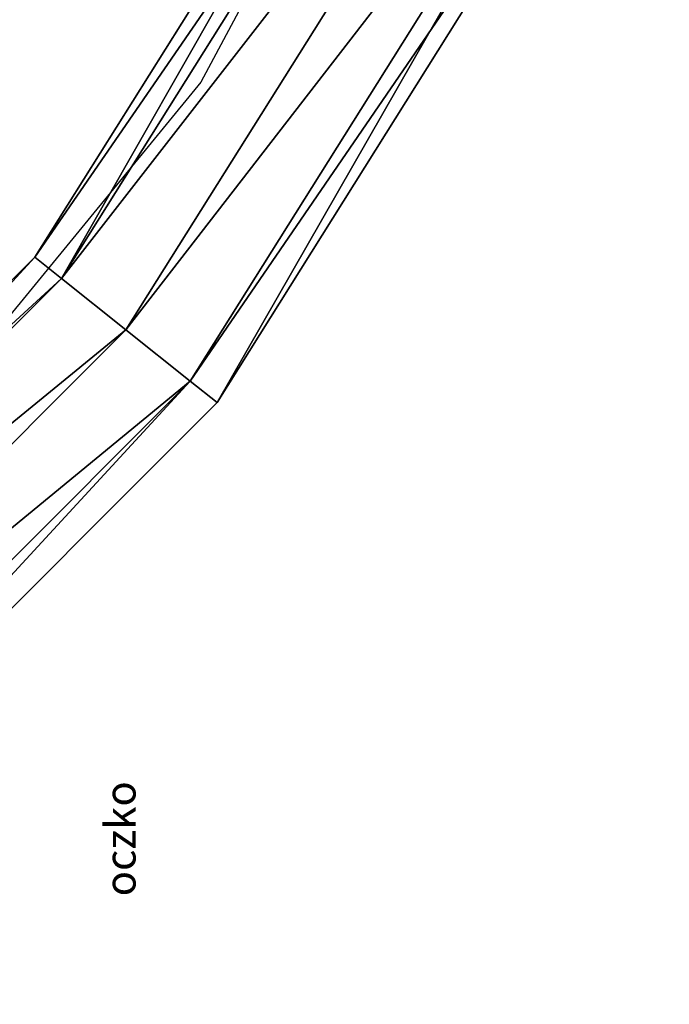
# Model space of a CAD drawing. Units: centimetres. Extents: x -731 to 729, y -408 to 408.
# Drawn here: x -505 to -500, y -20 to -13 of the extents above; entities that cross this region are included whole.
import ezdxf

# ---------------------------------------------------------------- set-up
doc = ezdxf.new("R2010")
doc.units = ezdxf.units.CM
doc.header["$LTSCALE"] = 2.54
doc.layers.get('0').update_dxf_attribs({"true_color": 0xff5454})
doc.layers.add('VP-EQ', color=7, linetype='Continuous', true_color=0x8a3492, plot=False)

# ---------------------------------------------------------------- blocks, each defined once
blk = doc.blocks.new('Grupuj_1')
at = {"color": 0}
mesh = blk.add_polyface(dxfattribs=at)
corners = [(0, 1.2845), (0.7228, 0), (0, 0.4155), (0.7228, 1.7), (1.7835, 1.7), (1.7835, 0), (2.5063, 1.2845), (2.5063, 0.4155)]
mesh.append_faces([[corners[k] for k in face] for face in [(0, 1, 2), (5, 6, 7)]], dxfattribs={"vtx0": -1, "color": 0})
mesh.append_faces([[corners[k] for k in face] for face in [(1, 4, 5)]], dxfattribs={"vtx0": -1, "vtx1": -1, "color": 0})
mesh.append_faces([[corners[k] for k in face] for face in [(1, 0, 3), (1, 3, 4), (5, 4, 6)]], dxfattribs={"vtx0": -1, "vtx2": -1, "color": 0})
mesh = blk.add_polyface(dxfattribs=at)
corners = [(0, 1.2845), (0.7228, 1.7, 0.5), (0.7228, 1.7), (0, 1.2845, 0.5)]
mesh.append_faces([[corners[k] for k in face] for face in [(0, 1, 2), (1, 0, 3)]], dxfattribs={"vtx0": -1, "color": 0})
mesh = blk.add_polyface(dxfattribs=at)
corners = [(0.7228, 0, 0.5), (0, 1.2845, 0.5), (0, 0.4155, 0.5), (0.7228, 1.7, 0.5), (1.7835, 1.7, 0.5), (1.7835, 0, 0.5), (2.5063, 1.2845, 0.5), (2.5063, 0.4155, 0.5)]
mesh.append_faces([[corners[k] for k in face] for face in [(0, 1, 2), (6, 5, 7)]], dxfattribs={"vtx0": -1, "color": 0})
mesh.append_faces([[corners[k] for k in face] for face in [(1, 0, 3), (3, 0, 4), (4, 5, 6)]], dxfattribs={"vtx0": -1, "vtx1": -1, "color": 0})
mesh.append_faces([[corners[k] for k in face] for face in [(4, 0, 5)]], dxfattribs={"vtx0": -1, "vtx2": -1, "color": 0})
mesh = blk.add_polyface(dxfattribs=at)
corners = [(0.7228, 1.7, 0.5), (1.7835, 1.7), (0.7228, 1.7), (1.7835, 1.7, 0.5)]
mesh.append_faces([[corners[k] for k in face] for face in [(0, 1, 2), (1, 0, 3)]], dxfattribs={"vtx0": -1, "color": 0})
mesh = blk.add_polyface(dxfattribs=at)
corners = [(1.7835, 1.7, 0.5), (2.5063, 1.2845), (1.7835, 1.7), (2.5063, 1.2845, 0.5)]
mesh.append_faces([[corners[k] for k in face] for face in [(0, 1, 2), (1, 0, 3)]], dxfattribs={"vtx0": -1, "color": 0})
mesh = blk.add_polyface(dxfattribs=at)
corners = [(0, 0.4155, 0.5), (0, 1.2845), (0, 0.4155), (0, 1.2845, 0.5)]
mesh.append_faces([[corners[k] for k in face] for face in [(0, 1, 2), (1, 0, 3)]], dxfattribs={"vtx0": -1, "color": 0})
mesh = blk.add_polyface(dxfattribs=at)
corners = [(2.5063, 1.2845), (2.5063, 0.4155, 0.5), (2.5063, 0.4155), (2.5063, 1.2845, 0.5)]
mesh.append_faces([[corners[k] for k in face] for face in [(0, 1, 2), (1, 0, 3)]], dxfattribs={"vtx0": -1, "color": 0})
mesh = blk.add_polyface(dxfattribs=at)
corners = [(0.7228, 0), (0, 0.4155, 0.5), (0, 0.4155), (0.7228, 0, 0.5)]
mesh.append_faces([[corners[k] for k in face] for face in [(0, 1, 2), (1, 0, 3)]], dxfattribs={"vtx0": -1, "color": 0})
mesh = blk.add_polyface(dxfattribs=at)
corners = [(2.5063, 0.4155, 0.5), (1.7835, 0), (2.5063, 0.4155), (1.7835, 0, 0.5)]
mesh.append_faces([[corners[k] for k in face] for face in [(0, 1, 2), (1, 0, 3)]], dxfattribs={"vtx0": -1, "color": 0})
mesh = blk.add_polyface(dxfattribs=at)
corners = [(1.7835, 0, 0.5), (0.7228, 0), (1.7835, 0), (0.7228, 0, 0.5)]
mesh.append_faces([[corners[k] for k in face] for face in [(0, 1, 2), (1, 0, 3)]], dxfattribs={"vtx0": -1, "color": 0})
blk = doc.blocks.new('3DGeom-1687_Defintion')
at = {"color": 253, "true_color": 0xa5aaae, "xscale": 1332.167535723947, "yscale": 1332.167535723947, "zscale": 1332.167535723946, "rotation": 270.0000000000001}
blk.add_blockref('Grupuj_1', (-1025.9, 1999.1, -372.3), dxfattribs=at)
blk = doc.blocks.new('Grupuj_5')
at = {"color": 0, "extrusion": (0.11457, 0.312702, 0.942916)}
ref = blk.add_blockref('3DGeom-1687_Defintion', (-5.6618, -37.9842, 14.9197), dxfattribs=dict(at, xscale=0.0007506621166614275, yscale=0.0007504101083993999, zscale=-0.0007508967011122212, rotation=284.4333087642684))
ref.add_attrib('Skp_ComponentInstanceName', 'oczko', (0, 0), dxfattribs={"height": 0.2})
at = {"color": 0, "extrusion": (-0.091017, 0.237259, 0.967173)}
ref = blk.add_blockref('3DGeom-1687_Defintion', (-28.0026, -26.3987, 8.3718), dxfattribs=dict(at, xscale=0.0007506622799519475, yscale=0.0007494815932474118, zscale=-0.0007518233055449231, rotation=259.3585695845117))
ref.add_attrib('Skp_ComponentInstanceName', 'oczko', (0, 0), dxfattribs={"height": 0.2})
at = {"color": 0, "extrusion": (-0.1471, 0.932703, -0.329283)}
ref = blk.add_blockref('3DGeom-1687_Defintion', (-22.7829, 12.3331, 30.8147), dxfattribs=dict(at, xscale=0.000779650314119677, yscale=0.0007505092441554463, zscale=-0.0007233295431599086, rotation=254.6988930090479))
ref.add_attrib('Skp_ComponentInstanceName', 'oczko', (0, 0), dxfattribs={"height": 0.2})
at = {"color": 0, "extrusion": (-0.094556, -0.883976, 0.45787)}
ref = blk.add_blockref('3DGeom-1687_Defintion', (16.9519, 18.5989, -33.2659), dxfattribs=dict(at, xscale=0.0007506235648858134, yscale=0.0007504866563753141, zscale=-0.0007508964359663696, rotation=82.11963602302198))
ref.add_attrib('Skp_ComponentInstanceName', 'oczko', (0, 0), dxfattribs={"height": 0.2})
at = {"color": 0, "extrusion": (0.11457, 0.312702, 0.942916)}
ref = blk.add_blockref('3DGeom-1687_Defintion', (-8.6818, -38.3895, 14.8884), dxfattribs=dict(at, xscale=0.0007506621166614274, yscale=0.0007504101083994, zscale=-0.0007508967011122212, rotation=284.4333087642684))
ref.add_attrib('Skp_ComponentInstanceName', 'oczko', (0, 0), dxfattribs={"height": 0.2})
at = {"color": 0, "extrusion": (0.044961, 0.250109, 0.967173)}
ref = blk.add_blockref('3DGeom-1687_Defintion', (-18.8065, -37.2714, 11.1251), dxfattribs=dict(at, xscale=0.0007506622799519476, yscale=0.0007494815932474117, zscale=-0.0007518233055449231, rotation=259.3585695845117))
ref.add_attrib('Skp_ComponentInstanceName', 'oczko', (0, 0), dxfattribs={"height": 0.2})
at = {"color": 0, "extrusion": (0.296055, -0.913089, 0.280394)}
ref = blk.add_blockref('3DGeom-1687_Defintion', (24.8986, 9.3845, -27.8674), dxfattribs=dict(at, xscale=0.0007796405611625011, yscale=0.0007504981495457215, zscale=-0.0007233516633889026, rotation=92.56699284235101))
ref.add_attrib('Skp_ComponentInstanceName', 'oczko', (0, 0), dxfattribs={"height": 0.2})
at = {"color": 0, "extrusion": (-0.219423, -0.934469, 0.280394)}
ref = blk.add_blockref('3DGeom-1687_Defintion', (15.1237, 12.2928, -38.1804), dxfattribs=dict(at, xscale=0.0007796405611625011, yscale=0.0007504981495457217, zscale=-0.0007233516633889027, rotation=92.56699284235101))
ref.add_attrib('Skp_ComponentInstanceName', 'oczko', (0, 0), dxfattribs={"height": 0.2})
at = {"color": 0, "extrusion": (-0.063868, 0.326848, 0.942916)}
ref = blk.add_blockref('3DGeom-1687_Defintion', (-19.6744, -29.435, 11.8318), dxfattribs=dict(at, xscale=0.0007506621166614275, yscale=0.0007504101083994, zscale=-0.0007508967011122212, rotation=284.4333087642684))
ref.add_attrib('Skp_ComponentInstanceName', 'oczko', (0, 0), dxfattribs={"height": 0.2})
at = {"color": 0, "extrusion": (0.253778, 0.215651, 0.942916)}
ref = blk.add_blockref('3DGeom-1687_Defintion', (7.8789, -40.1738, 15.7991), dxfattribs=dict(at, xscale=0.0007506621166614275, yscale=0.0007504101083993999, zscale=-0.0007508967011122212, rotation=284.4333087642684))
ref.add_attrib('Skp_ComponentInstanceName', 'oczko', (0, 0), dxfattribs={"height": 0.2})
at = {"color": 0, "extrusion": (0.357017, 0.874135, -0.329283)}
ref = blk.add_blockref('3DGeom-1687_Defintion', (-11.4519, 15.2198, 39.3961), dxfattribs=dict(at, xscale=0.000779650314119677, yscale=0.0007505092441554464, zscale=-0.0007233295431599085, rotation=254.6988930090479))
ref.add_attrib('Skp_ComponentInstanceName', 'oczko', (0, 0), dxfattribs={"height": 0.2})
at = {"color": 0, "extrusion": (0.376745, -0.805244, 0.45787)}
ref = blk.add_blockref('3DGeom-1687_Defintion', (25.3256, 13.2657, -22.6923), dxfattribs=dict(at, xscale=0.0007506235648858134, yscale=0.0007504866563753139, zscale=-0.0007508964359663696, rotation=82.11963602302198))
ref.add_attrib('Skp_ComponentInstanceName', 'oczko', (0, 0), dxfattribs={"height": 0.2})
at = {"color": 0, "extrusion": (-0.063868, 0.326848, 0.942916)}
ref = blk.add_blockref('3DGeom-1687_Defintion', (-16.6544, -29.0297, 11.8631), dxfattribs=dict(at, xscale=0.0007506621166614276, yscale=0.0007504101083994, zscale=-0.0007508967011122212, rotation=284.4333087642684))
ref.add_attrib('Skp_ComponentInstanceName', 'oczko', (0, 0), dxfattribs={"height": 0.2})
at = {"color": 0, "extrusion": (-0.517856, -0.72262, 0.45787)}
ref = blk.add_blockref('3DGeom-1687_Defintion', (4.3853, 21.2367, -38.1691), dxfattribs=dict(at, xscale=0.0007506235648858134, yscale=0.0007504866563753142, zscale=-0.0007508964359663695, rotation=82.11963602302198))
ref.add_attrib('Skp_ComponentInstanceName', 'oczko', (0, 0), dxfattribs={"height": 0.2})
at = {"color": 0, "extrusion": (-0.564022, 0.757266, -0.329283)}
ref = blk.add_blockref('3DGeom-1687_Defintion', (-26.6847, 8.1043, 19.6266), dxfattribs=dict(at, xscale=0.000779650314119677, yscale=0.0007505092441554464, zscale=-0.0007233295431599085, rotation=254.6988930090479))
ref.add_attrib('Skp_ComponentInstanceName', 'oczko', (0, 0), dxfattribs={"height": 0.2})
at = {"color": 0, "extrusion": (0.253778, 0.215651, 0.942916)}
ref = blk.add_blockref('3DGeom-1687_Defintion', (4.8589, -40.579, 15.7678), dxfattribs=dict(at, xscale=0.0007506621166614274, yscale=0.0007504101083994002, zscale=-0.0007508967011122214, rotation=284.4333087642684))
ref.add_attrib('Skp_ComponentInstanceName', 'oczko', (0, 0), dxfattribs={"height": 0.2})
at = {"color": 0, "extrusion": (-0.190923, 0.167703, 0.967173)}
ref = blk.add_blockref('3DGeom-1687_Defintion', (-29.3277, -14.3806, 4.8947), dxfattribs=dict(at, xscale=0.0007506622799519477, yscale=0.0007494815932474118, zscale=-0.0007518233055449231, rotation=259.3585695845117))
ref.add_attrib('Skp_ComponentInstanceName', 'oczko', (0, 0), dxfattribs={"height": 0.2})
at = {"color": 0, "extrusion": (-0.651392, -0.70503, 0.280394)}
ref = blk.add_blockref('3DGeom-1687_Defintion', (1.9649, 13.5017, -41.9621), dxfattribs=dict(at, xscale=0.0007796405611625011, yscale=0.0007504981495457217, zscale=-0.0007233516633889026, rotation=92.56699284235101))
ref.add_attrib('Skp_ComponentInstanceName', 'oczko', (0, 0), dxfattribs={"height": 0.2})
at = {"color": 0, "extrusion": (0.686763, -0.670623, 0.280394)}
ref = blk.add_blockref('3DGeom-1687_Defintion', (26.8815, 5.6055, -16.0324), dxfattribs=dict(at, xscale=0.0007796405611625011, yscale=0.0007504981495457217, zscale=-0.0007233516633889028, rotation=92.56699284235101))
ref.add_attrib('Skp_ComponentInstanceName', 'oczko', (0, 0), dxfattribs={"height": 0.2})
at = {"color": 0, "extrusion": (0.162364, 0.195483, 0.967173)}
ref = blk.add_blockref('3DGeom-1687_Defintion', (-5.8752, -41.7504, 12.4053), dxfattribs=dict(at, xscale=0.0007506622799519476, yscale=0.0007494815932474118, zscale=-0.0007518233055449231, rotation=259.3585695845117))
ref.add_attrib('Skp_ComponentInstanceName', 'oczko', (0, 0), dxfattribs={"height": 0.2})
at = {"color": 0, "extrusion": (-0.208557, 0.25964, 0.942916)}
ref = blk.add_blockref('3DGeom-1687_Defintion', (-23.1367, -18.1369, 7.5138), dxfattribs=dict(at, xscale=0.0007506621166614276, yscale=0.0007504101083994001, zscale=-0.0007508967011122214, rotation=284.4333087642684))
ref.add_attrib('Skp_ComponentInstanceName', 'oczko', (0, 0), dxfattribs={"height": 0.2})
at = {"color": 0, "extrusion": (0.741393, 0.58473, -0.329283)}
ref = blk.add_blockref('3DGeom-1687_Defintion', (2.1658, 15.927, 41.1204), dxfattribs=dict(at, xscale=0.000779650314119677, yscale=0.0007505092441554465, zscale=-0.0007233295431599085, rotation=254.6988930090479))
ref.add_attrib('Skp_ComponentInstanceName', 'oczko', (0, 0), dxfattribs={"height": 0.2})
at = {"color": 0, "extrusion": (0.708036, -0.537624, 0.45787)}
ref = blk.add_blockref('3DGeom-1687_Defintion', (25.7563, 7.2357, -11.659), dxfattribs=dict(at, xscale=0.0007506235648858134, yscale=0.0007504866563753142, zscale=-0.0007508964359663696, rotation=82.11963602302198))
ref.add_attrib('Skp_ComponentInstanceName', 'oczko', (0, 0), dxfattribs={"height": 0.2})
at = {"color": 0, "extrusion": (0.328766, 0.053118, 0.942916)}
ref = blk.add_blockref('3DGeom-1687_Defintion', (21.4465, -35.5425, 14.0574), dxfattribs=dict(at, xscale=0.0007506621166614276, yscale=0.0007504101083993999, zscale=-0.0007508967011122212, rotation=284.4333087642684))
ref.add_attrib('Skp_ComponentInstanceName', 'oczko', (0, 0), dxfattribs={"height": 0.2})
at = {"color": 0, "extrusion": (-0.208557, 0.25964, 0.942916)}
ref = blk.add_blockref('3DGeom-1687_Defintion', (-20.1167, -17.7316, 7.5452), dxfattribs=dict(at, xscale=0.0007506621166614277, yscale=0.0007504101083993999, zscale=-0.0007508967011122212, rotation=284.4333087642684))
ref.add_attrib('Skp_ComponentInstanceName', 'oczko', (0, 0), dxfattribs={"height": 0.2})
at = {"color": 0, "extrusion": (-0.817163, -0.350143, 0.45787)}
ref = blk.add_blockref('3DGeom-1687_Defintion', (-9.9765, 20.4548, -36.8694), dxfattribs=dict(at, xscale=0.0007506235648858134, yscale=0.0007504866563753141, zscale=-0.0007508964359663696, rotation=82.11963602302198))
ref.add_attrib('Skp_ComponentInstanceName', 'oczko', (0, 0), dxfattribs={"height": 0.2})
at = {"color": 0, "extrusion": (-0.874597, 0.355883, -0.329283)}
ref = blk.add_blockref('3DGeom-1687_Defintion', (-24.9384, 3.6201, 6.4644), dxfattribs=dict(at, xscale=0.000779650314119677, yscale=0.0007505092441554464, zscale=-0.0007233295431599085, rotation=254.6988930090479))
ref.add_attrib('Skp_ComponentInstanceName', 'oczko', (0, 0), dxfattribs={"height": 0.2})
at = {"color": 0, "extrusion": (0.328766, 0.053118, 0.942916)}
ref = blk.add_blockref('3DGeom-1687_Defintion', (18.4265, -35.9478, 14.026), dxfattribs=dict(at, xscale=0.0007506621166614274, yscale=0.0007504101083994, zscale=-0.0007508967011122214, rotation=284.4333087642684))
ref.add_attrib('Skp_ComponentInstanceName', 'oczko', (0, 0), dxfattribs={"height": 0.2})
at = {"color": 0, "extrusion": (-0.250167, 0.044637, 0.967173)}
ref = blk.add_blockref('3DGeom-1687_Defintion', (-24.7228, -1.5539, 1.628), dxfattribs=dict(at, xscale=0.0007506622799519475, yscale=0.0007494815932474118, zscale=-0.0007518233055449231, rotation=259.3585695845117))
ref.add_attrib('Skp_ComponentInstanceName', 'oczko', (0, 0), dxfattribs={"height": 0.2})
at = {"color": 0, "extrusion": (-0.922304, -0.265961, 0.280394)}
ref = blk.add_blockref('3DGeom-1687_Defintion', (-12.0992, 12.4862, -38.8424), dxfattribs=dict(at, xscale=0.0007796405611625011, yscale=0.0007504981495457215, zscale=-0.0007233516633889026, rotation=92.56699284235101))
ref.add_attrib('Skp_ComponentInstanceName', 'oczko', (0, 0), dxfattribs={"height": 0.2})
at = {"color": 0, "extrusion": (0.934753, -0.218212, 0.280394)}
ref = blk.add_blockref('3DGeom-1687_Defintion', (22.981, 1.9273, -3.0841), dxfattribs=dict(at, xscale=0.0007796405611625011, yscale=0.0007504981495457215, zscale=-0.0007233516633889027, rotation=92.56699284235101))
ref.add_attrib('Skp_ComponentInstanceName', 'oczko', (0, 0), dxfattribs={"height": 0.2})
at = {"color": 0, "extrusion": (0.240115, 0.08319, 0.967173)}
ref = blk.add_blockref('3DGeom-1687_Defintion', (8.3422, -39.3261, 11.6649), dxfattribs=dict(at, xscale=0.0007506622799519476, yscale=0.0007494815932474116, zscale=-0.0007518233055449231, rotation=259.3585695845117))
ref.add_attrib('Skp_ComponentInstanceName', 'oczko', (0, 0), dxfattribs={"height": 0.2})
at = {"color": 0, "extrusion": (-0.31285, 0.114164, 0.942916)}
ref = blk.add_blockref('3DGeom-1687_Defintion', (-20.8835, -5.0615, 3.0017), dxfattribs=dict(at, xscale=0.0007506621166614275, yscale=0.0007504101083994001, zscale=-0.0007508967011122214, rotation=284.4333087642684))
ref.add_attrib('Skp_ComponentInstanceName', 'oczko', (0, 0), dxfattribs={"height": 0.2})
at = {"color": 0, "extrusion": (0.937024, 0.116443, -0.329283)}
ref = blk.add_blockref('3DGeom-1687_Defintion', (15.5436, 14.0415, 36.0173), dxfattribs=dict(at, xscale=0.000779650314119677, yscale=0.0007505092441554463, zscale=-0.0007233295431599084, rotation=254.6988930090479))
ref.add_attrib('Skp_ComponentInstanceName', 'oczko', (0, 0), dxfattribs={"height": 0.2})
at = {"color": 0, "extrusion": (0.884098, -0.09341, 0.45787)}
ref = blk.add_blockref('3DGeom-1687_Defintion', (20.2201, 1.43, -0.1679), dxfattribs=dict(at, xscale=0.0007506235648858134, yscale=0.0007504866563753141, zscale=-0.0007508964359663695, rotation=82.11963602302198))
ref.add_attrib('Skp_ComponentInstanceName', 'oczko', (0, 0), dxfattribs={"height": 0.2})
at = {"color": 0, "extrusion": (-0.31285, 0.114164, 0.942916)}
ref = blk.add_blockref('3DGeom-1687_Defintion', (-17.8634, -4.6562, 3.0331), dxfattribs=dict(at, xscale=0.0007506621166614276, yscale=0.0007504101083994, zscale=-0.0007508967011122212, rotation=284.4333087642684))
ref.add_attrib('Skp_ComponentInstanceName', 'oczko', (0, 0), dxfattribs={"height": 0.2})
at = {"color": 0, "extrusion": (0.309977, -0.12175, 0.942916)}
ref = blk.add_blockref('3DGeom-1687_Defintion', (29.7127, -25.188, 10.4696), dxfattribs=dict(at, xscale=0.0007506621166614275, yscale=0.0007504101083994001, zscale=-0.0007508967011122212, rotation=284.4333087642684))
ref.add_attrib('Skp_ComponentInstanceName', 'oczko', (0, 0), dxfattribs={"height": 0.2})
at = {"color": 0, "extrusion": (-0.936411, -0.121274, -0.329283)}
ref = blk.add_blockref('3DGeom-1687_Defintion', (-16.9162, 0.0873, -3.3624), dxfattribs=dict(at, xscale=0.000779650314119677, yscale=0.0007505092441554464, zscale=-0.0007233295431599084, rotation=254.6988930090479))
ref.add_attrib('Skp_ComponentInstanceName', 'oczko', (0, 0), dxfattribs={"height": 0.2})
at = {"color": 0, "extrusion": (-0.881561, 0.114914, 0.45787)}
ref = blk.add_blockref('3DGeom-1687_Defintion', (-20.6506, 16.5616, -29.1673), dxfattribs=dict(at, xscale=0.0007506235648858134, yscale=0.0007504866563753141, zscale=-0.0007508964359663696, rotation=82.11963602302198))
ref.add_attrib('Skp_ComponentInstanceName', 'oczko', (0, 0), dxfattribs={"height": 0.2})
at = {"color": 0, "extrusion": (-0.239683, -0.084427, 0.967173)}
ref = blk.add_blockref('3DGeom-1687_Defintion', (-14.7011, 6.6818, -0.6393), dxfattribs=dict(at, xscale=0.0007506622799519475, yscale=0.0007494815932474116, zscale=-0.0007518233055449231, rotation=259.3585695845117))
ref.add_attrib('Skp_ComponentInstanceName', 'oczko', (0, 0), dxfattribs={"height": 0.2})
at = {"color": 0, "extrusion": (0.309977, -0.12175, 0.942916)}
ref = blk.add_blockref('3DGeom-1687_Defintion', (26.6926, -25.5933, 10.4382), dxfattribs=dict(at, xscale=0.0007506621166614274, yscale=0.0007504101083994002, zscale=-0.0007508967011122214, rotation=284.4333087642684))
ref.add_attrib('Skp_ComponentInstanceName', 'oczko', (0, 0), dxfattribs={"height": 0.2})
at = {"color": 0, "extrusion": (0.92092, 0.270714, 0.280394)}
ref = blk.add_blockref('3DGeom-1687_Defintion', (13.4238, -0.7085, 5.5827), dxfattribs=dict(at, xscale=0.0007796405611625011, yscale=0.0007504981495457216, zscale=-0.0007233516633889028, rotation=92.56699284235101))
ref.add_attrib('Skp_ComponentInstanceName', 'oczko', (0, 0), dxfattribs={"height": 0.2})
at = {"color": 0, "extrusion": (-0.929161, 0.240912, 0.280394)}
ref = blk.add_blockref('3DGeom-1687_Defintion', (-21.6234, 9.7774, -29.3361), dxfattribs=dict(at, xscale=0.0007796405611625011, yscale=0.0007504981495457215, zscale=-0.0007233516633889028, rotation=92.56699284235101))
ref.add_attrib('Skp_ComponentInstanceName', 'oczko', (0, 0), dxfattribs={"height": 0.2})
at = {"color": 0, "extrusion": (-0.328488, -0.054813, 0.942916)}
ref = blk.add_blockref('3DGeom-1687_Defintion', (-12.4851, 4.4683, -0.4701), dxfattribs=dict(at, xscale=0.0007506621166614274, yscale=0.0007504101083994, zscale=-0.0007508967011122212, rotation=284.4333087642684))
ref.add_attrib('Skp_ComponentInstanceName', 'oczko', (0, 0), dxfattribs={"height": 0.2})
at = {"color": 0, "extrusion": (0.249005, -0.050716, 0.967173)}
ref = blk.add_blockref('3DGeom-1687_Defintion', (18.3744, -30.2486, 9.3475), dxfattribs=dict(at, xscale=0.0007506622799519477, yscale=0.0007494815932474118, zscale=-0.0007518233055449231, rotation=259.3585695845117))
ref.add_attrib('Skp_ComponentInstanceName', 'oczko', (0, 0), dxfattribs={"height": 0.2})
at = {"color": 0, "extrusion": (0.815346, 0.354353, 0.45787)}
ref = blk.add_blockref('3DGeom-1687_Defintion', (9.6153, -2.233, 6.7259), dxfattribs=dict(at, xscale=0.0007506235648858134, yscale=0.0007504866563753139, zscale=-0.0007508964359663696, rotation=82.11963602302198))
ref.add_attrib('Skp_ComponentInstanceName', 'oczko', (0, 0), dxfattribs={"height": 0.2})
at = {"color": 0, "extrusion": (0.86567, -0.377078, -0.329283)}
ref = blk.add_blockref('3DGeom-1687_Defintion', (23.4038, 10.3978, 25.3703), dxfattribs=dict(at, xscale=0.000779650314119677, yscale=0.0007505092441554464, zscale=-0.0007233295431599085, rotation=254.6988930090479))
ref.add_attrib('Skp_ComponentInstanceName', 'oczko', (0, 0), dxfattribs={"height": 0.2})
at = {"color": 0, "extrusion": (-0.328488, -0.054813, 0.942916)}
ref = blk.add_blockref('3DGeom-1687_Defintion', (-9.4651, 4.8735, -0.4388), dxfattribs=dict(at, xscale=0.0007506621166614275, yscale=0.0007504101083993999, zscale=-0.0007508967011122212, rotation=284.4333087642684))
ref.add_attrib('Skp_ComponentInstanceName', 'oczko', (0, 0), dxfattribs={"height": 0.2})
at = {"color": 0, "extrusion": (0.202172, -0.264642, 0.942916)}
ref = blk.add_blockref('3DGeom-1687_Defintion', (31.8923, -12.0647, 5.7285), dxfattribs=dict(at, xscale=0.0007506621166614275, yscale=0.0007504101083993999, zscale=-0.0007508967011122212, rotation=284.4333087642684))
ref.add_attrib('Skp_ComponentInstanceName', 'oczko', (0, 0), dxfattribs={"height": 0.2})
at = {"color": 0, "extrusion": (-0.738367, -0.588546, -0.329283)}
ref = blk.add_blockref('3DGeom-1687_Defintion', (-3.9763, -1.5736, -8.4288), dxfattribs=dict(at, xscale=0.000779650314119677, yscale=0.0007505092441554464, zscale=-0.0007233295431599085, rotation=254.6988930090479))
ref.add_attrib('Skp_ComponentInstanceName', 'oczko', (0, 0), dxfattribs={"height": 0.2})
at = {"color": 0, "extrusion": (-0.694733, 0.554708, 0.45787)}
ref = blk.add_blockref('3DGeom-1687_Defintion', (-26.1448, 10.5159, -17.6472), dxfattribs=dict(at, xscale=0.0007506235648858134, yscale=0.0007504866563753141, zscale=-0.0007508964359663696, rotation=82.11963602302201))
ref.add_attrib('Skp_ComponentInstanceName', 'oczko', (0, 0), dxfattribs={"height": 0.2})
at = {"color": 0, "extrusion": (-0.161354, -0.196318, 0.967173)}
ref = blk.add_blockref('3DGeom-1687_Defintion', (-0.9345, 9.1424, -1.1824), dxfattribs=dict(at, xscale=0.0007506622799519475, yscale=0.0007494815932474118, zscale=-0.0007518233055449231, rotation=259.3585695845117))
ref.add_attrib('Skp_ComponentInstanceName', 'oczko', (0, 0), dxfattribs={"height": 0.2})
at = {"color": 0, "extrusion": (0.202172, -0.264642, 0.942916)}
ref = blk.add_blockref('3DGeom-1687_Defintion', (28.8722, -12.47, 5.6972), dxfattribs=dict(at, xscale=0.0007506621166614275, yscale=0.0007504101083994, zscale=-0.0007508967011122214, rotation=284.4333087642684))
ref.add_attrib('Skp_ComponentInstanceName', 'oczko', (0, 0), dxfattribs={"height": 0.2})
at = {"color": 0, "extrusion": (0.647747, 0.70838, 0.280394)}
ref = blk.add_blockref('3DGeom-1687_Defintion', (-0.1909, -1.5211, 8.7212), dxfattribs=dict(at, xscale=0.0007796405611625011, yscale=0.0007504981495457215, zscale=-0.0007233516633889027, rotation=92.56699284235101))
ref.add_attrib('Skp_ComponentInstanceName', 'oczko', (0, 0), dxfattribs={"height": 0.2})
at = {"color": 0, "extrusion": (-0.252663, -0.216957, 0.942916)}
ref = blk.add_blockref('3DGeom-1687_Defintion', (0.641, 9.0788, -1.9925), dxfattribs=dict(at, xscale=0.0007506621166614274, yscale=0.0007504101083994001, zscale=-0.0007508967011122214, rotation=284.4333087642684))
ref.add_attrib('Skp_ComponentInstanceName', 'oczko', (0, 0), dxfattribs={"height": 0.2})
at = {"color": 0, "extrusion": (-0.670227, 0.68715, 0.280394)}
ref = blk.add_blockref('3DGeom-1687_Defintion', (-25.4653, 5.871, -16.3197), dxfattribs=dict(at, xscale=0.0007796405611625011, yscale=0.0007504981495457217, zscale=-0.0007233516633889027, rotation=92.56699284235101))
ref.add_attrib('Skp_ComponentInstanceName', 'oczko', (0, 0), dxfattribs={"height": 0.2})
at = {"color": 0, "extrusion": (0.186782, -0.172303, 0.967173)}
ref = blk.add_blockref('3DGeom-1687_Defintion', (22.9278, -17.3447, 5.8537), dxfattribs=dict(at, xscale=0.0007506622799519476, yscale=0.0007494815932474118, zscale=-0.0007518233055449231, rotation=259.3585695845117))
ref.add_attrib('Skp_ComponentInstanceName', 'oczko', (0, 0), dxfattribs={"height": 0.2})
at = {"color": 0, "extrusion": (0.514122, 0.725282, 0.45787)}
ref = blk.add_blockref('3DGeom-1687_Defintion', (-4.2957, -2.8449, 8.1325), dxfattribs=dict(at, xscale=0.0007506235648858134, yscale=0.000750486656375314, zscale=-0.0007508964359663696, rotation=82.11963602302198))
ref.add_attrib('Skp_ComponentInstanceName', 'oczko', (0, 0), dxfattribs={"height": 0.2})
at = {"color": 0, "extrusion": (-0.252663, -0.216957, 0.942916)}
ref = blk.add_blockref('3DGeom-1687_Defintion', (3.661, 9.4841, -1.9611), dxfattribs=dict(at, xscale=0.0007506621166614274, yscale=0.0007504101083993999, zscale=-0.0007508967011122212, rotation=284.4333087642684))
ref.add_attrib('Skp_ComponentInstanceName', 'oczko', (0, 0), dxfattribs={"height": 0.2})
at = {"color": 0, "extrusion": (0.545413, -0.770777, -0.329283)}
ref = blk.add_blockref('3DGeom-1687_Defintion', (25.0721, 5.6857, 12.1619), dxfattribs=dict(at, xscale=0.000779650314119677, yscale=0.0007505092441554465, zscale=-0.0007233295431599086, rotation=254.6988930090479))
ref.add_attrib('Skp_ComponentInstanceName', 'oczko', (0, 0), dxfattribs={"height": 0.2})
at = {"color": 0, "extrusion": (0.045523, -0.329904, 0.942916)}
ref = blk.add_blockref('3DGeom-1687_Defintion', (27.0065, -0.1725, 1.6344), dxfattribs=dict(at, xscale=0.0007506621166614277, yscale=0.0007504101083993998, zscale=-0.0007508967011122212, rotation=284.4333087642684))
ref.add_attrib('Skp_ComponentInstanceName', 'oczko', (0, 0), dxfattribs={"height": 0.2})
at = {"color": 0, "extrusion": (-0.058852, -0.247209, 0.967173)}
ref = blk.add_blockref('3DGeom-1687_Defintion', (10.7911, 5.6216, -0.1805), dxfattribs=dict(at, xscale=0.0007506622799519476, yscale=0.0007494815932474116, zscale=-0.0007518233055449231, rotation=259.3585695845117))
ref.add_attrib('Skp_ComponentInstanceName', 'oczko', (0, 0), dxfattribs={"height": 0.2})
at = {"color": 0, "extrusion": (-0.405256, -0.852842, -0.329283)}
ref = blk.add_blockref('3DGeom-1687_Defintion', (8.2545, -1.1291, -7.38), dxfattribs=dict(at, xscale=0.000779650314119677, yscale=0.0007505092441554463, zscale=-0.0007233295431599085, rotation=254.6988930090479))
ref.add_attrib('Skp_ComponentInstanceName', 'oczko', (0, 0), dxfattribs={"height": 0.2})
at = {"color": 0, "extrusion": (0.045523, -0.329904, 0.942916)}
ref = blk.add_blockref('3DGeom-1687_Defintion', (23.9864, -0.5778, 1.603), dxfattribs=dict(at, xscale=0.0007506621166614276, yscale=0.0007504101083993999, zscale=-0.0007508967011122214, rotation=284.4333087642684))
ref.add_attrib('Skp_ComponentInstanceName', 'oczko', (0, 0), dxfattribs={"height": 0.2})
at = {"color": 0, "extrusion": (-0.331208, 0.825019, 0.45787)}
ref = blk.add_blockref('3DGeom-1687_Defintion', (-24.4507, 4.4759, -5.7012), dxfattribs=dict(at, xscale=0.0007506235648858134, yscale=0.000750486656375314, zscale=-0.0007508964359663696, rotation=82.11963602302201))
ref.add_attrib('Skp_ComponentInstanceName', 'oczko', (0, 0), dxfattribs={"height": 0.2})
at = {"color": 0, "extrusion": (-0.131847, -0.305819, 0.942916)}
ref = blk.add_blockref('3DGeom-1687_Defintion', (12.8221, 7.6111, -1.3953), dxfattribs=dict(at, xscale=0.0007506621166614274, yscale=0.0007504101083993999, zscale=-0.0007508967011122214, rotation=284.4333087642684))
ref.add_attrib('Skp_ComponentInstanceName', 'oczko', (0, 0), dxfattribs={"height": 0.2})
at = {"color": 0, "extrusion": (0.271245, 0.920764, 0.280394)}
ref = blk.add_blockref('3DGeom-1687_Defintion', (-12.0932, -0.5984, 5.8274), dxfattribs=dict(at, xscale=0.0007796405611625011, yscale=0.0007504981495457215, zscale=-0.0007233516633889026, rotation=92.56699284235101))
ref.add_attrib('Skp_ComponentInstanceName', 'oczko', (0, 0), dxfattribs={"height": 0.2})
at = {"color": 0, "extrusion": (0.077631, -0.24197, 0.967173)}
ref = blk.add_blockref('3DGeom-1687_Defintion', (20.2843, -4.5226, 2.5882), dxfattribs=dict(at, xscale=0.0007506622799519476, yscale=0.0007494815932474116, zscale=-0.0007518233055449231, rotation=259.3585695845117))
ref.add_attrib('Skp_ComponentInstanceName', 'oczko', (0, 0), dxfattribs={"height": 0.2})
at = {"color": 0, "extrusion": (-0.244623, 0.928191, 0.280394)}
ref = blk.add_blockref('3DGeom-1687_Defintion', (-22.1277, 2.3013, -3.7429), dxfattribs=dict(at, xscale=0.0007796405611625011, yscale=0.0007504981495457215, zscale=-0.0007233516633889028, rotation=92.56699284235101))
ref.add_attrib('Skp_ComponentInstanceName', 'oczko', (0, 0), dxfattribs={"height": 0.2})
at = {"color": 0, "extrusion": (0.143754, 0.87732, 0.45787)}
ref = blk.add_blockref('3DGeom-1687_Defintion', (-15.7308, -0.7249, 4.1783), dxfattribs=dict(at, xscale=0.0007506235648858134, yscale=0.0007504866563753141, zscale=-0.0007508964359663695, rotation=82.11963602302198))
ref.add_attrib('Skp_ComponentInstanceName', 'oczko', (0, 0), dxfattribs={"height": 0.2})
at = {"color": 0, "extrusion": (-0.131847, -0.305819, 0.942916)}
ref = blk.add_blockref('3DGeom-1687_Defintion', (15.8421, 8.0164, -1.3639), dxfattribs=dict(at, xscale=0.0007506621166614276, yscale=0.0007504101083993998, zscale=-0.0007508967011122212, rotation=284.4333087642684))
ref.add_attrib('Skp_ComponentInstanceName', 'oczko', (0, 0), dxfattribs={"height": 0.2})
at = {"color": 0, "extrusion": (0.094806, -0.93946, -0.329283)}
ref = blk.add_blockref('3DGeom-1687_Defintion', (19.73, 1.7004, 0.43), dxfattribs=dict(at, xscale=0.000779650314119677, yscale=0.0007505092441554463, zscale=-0.0007233295431599085, rotation=254.6988930090479))
ref.add_attrib('Skp_ComponentInstanceName', 'oczko', (0, 0), dxfattribs={"height": 0.2})
blk = doc.blocks.new('Grupuj_2')
at = {"color": 0}
mesh = blk.add_polyface(dxfattribs=at)
corners = [(6.416, 10.1311, 1.3657), (10.2699, 6.59, 0.8), (6.59, 10.2699, 0.8), (10.1311, 6.416, 1.3657)]
mesh.append_faces([[corners[k] for k in face] for face in [(0, 1, 2), (1, 0, 3)]], dxfattribs={"vtx0": -1, "color": 0})
mesh = blk.add_polyface(dxfattribs=at)
corners = [(6.59, 10.2699, 0.8), (10.1311, 6.416, 0.2343), (6.416, 10.1311, 0.2343), (10.2699, 6.59, 0.8)]
mesh.append_faces([[corners[k] for k in face] for face in [(0, 1, 2), (1, 0, 3)]], dxfattribs={"vtx0": -1, "color": 0})
mesh = blk.add_polyface(dxfattribs=at)
corners = [(9.7961, 5.9959, 1.6), (6.416, 10.1311, 1.3657), (5.9959, 9.7961, 1.6), (10.1311, 6.416, 1.3657)]
mesh.append_faces([[corners[k] for k in face] for face in [(0, 1, 2), (1, 0, 3)]], dxfattribs={"vtx0": -1, "color": 0})
mesh = blk.add_polyface(dxfattribs=at)
corners = [(6.416, 10.1311, 0.2343), (9.7961, 5.9959), (5.9959, 9.7961), (10.1311, 6.416, 0.2343)]
mesh.append_faces([[corners[k] for k in face] for face in [(0, 1, 2), (1, 0, 3)]], dxfattribs={"vtx0": -1, "color": 0})
mesh = blk.add_polyface(dxfattribs=at)
corners = [(5.9959, 9.7961), (9.4611, 5.5758, 0.2343), (5.5758, 9.4611, 0.2343), (9.7961, 5.9959)]
mesh.append_faces([[corners[k] for k in face] for face in [(0, 1, 2), (1, 0, 3)]], dxfattribs={"vtx0": -1, "color": 0})
mesh = blk.add_polyface(dxfattribs=at)
corners = [(9.4611, 5.5758, 1.3657), (5.9959, 9.7961, 1.6), (5.5758, 9.4611, 1.3657), (9.7961, 5.9959, 1.6)]
mesh.append_faces([[corners[k] for k in face] for face in [(0, 1, 2), (1, 0, 3)]], dxfattribs={"vtx0": -1, "color": 0})
mesh = blk.add_polyface(dxfattribs=at)
corners = [(5.4018, 9.3223, 0.8), (9.4611, 5.5758, 0.2343), (9.3223, 5.4018, 0.8), (5.5758, 9.4611, 0.2343)]
mesh.append_faces([[corners[k] for k in face] for face in [(0, 1, 2), (1, 0, 3)]], dxfattribs={"vtx0": -1, "color": 0})
mesh = blk.add_polyface(dxfattribs=at)
corners = [(9.4611, 5.5758, 1.3657), (5.4018, 9.3223, 0.8), (9.3223, 5.4018, 0.8), (5.5758, 9.4611, 1.3657)]
mesh.append_faces([[corners[k] for k in face] for face in [(0, 1, 2), (1, 0, 3)]], dxfattribs={"vtx0": -1, "color": 0})
mesh = blk.add_polyface(dxfattribs=at)
corners = [(10.2699, 6.59, 0.8), (14.5798, 3.6207, 0.2343), (10.1311, 6.416, 0.2343), (14.6764, 3.8213, 0.8)]
mesh.append_faces([[corners[k] for k in face] for face in [(0, 1, 2), (1, 0, 3)]], dxfattribs={"vtx0": -1, "color": 0})
mesh = blk.add_polyface(dxfattribs=at)
corners = [(10.1311, 6.416, 1.3657), (14.6764, 3.8213, 0.8), (10.2699, 6.59, 0.8), (14.5798, 3.6207, 1.3657)]
mesh.append_faces([[corners[k] for k in face] for face in [(0, 1, 2), (1, 0, 3)]], dxfattribs={"vtx0": -1, "color": 0})
mesh = blk.add_polyface(dxfattribs=at)
corners = [(10.1311, 6.416, 0.2343), (14.3467, 3.1366), (9.7961, 5.9959), (14.5798, 3.6207, 0.2343)]
mesh.append_faces([[corners[k] for k in face] for face in [(0, 1, 2), (1, 0, 3)]], dxfattribs={"vtx0": -1, "color": 0})
mesh = blk.add_polyface(dxfattribs=at)
corners = [(14.3467, 3.1366, 1.6), (10.1311, 6.416, 1.3657), (9.7961, 5.9959, 1.6), (14.5798, 3.6207, 1.3657)]
mesh.append_faces([[corners[k] for k in face] for face in [(0, 1, 2), (1, 0, 3)]], dxfattribs={"vtx0": -1, "color": 0})
mesh = blk.add_polyface(dxfattribs=at)
corners = [(9.7961, 5.9959), (14.1135, 2.6525, 0.2343), (9.4611, 5.5758, 0.2343), (14.3467, 3.1366)]
mesh.append_faces([[corners[k] for k in face] for face in [(0, 1, 2), (1, 0, 3)]], dxfattribs={"vtx0": -1, "color": 0})
mesh = blk.add_polyface(dxfattribs=at)
corners = [(14.1135, 2.6525, 1.3657), (9.7961, 5.9959, 1.6), (9.4611, 5.5758, 1.3657), (14.3467, 3.1366, 1.6)]
mesh.append_faces([[corners[k] for k in face] for face in [(0, 1, 2), (1, 0, 3)]], dxfattribs={"vtx0": -1, "color": 0})
mesh = blk.add_polyface(dxfattribs=at)
corners = [(14.1135, 2.6525, 1.3657), (9.3223, 5.4018, 0.8), (14.017, 2.452, 0.8), (9.4611, 5.5758, 1.3657)]
mesh.append_faces([[corners[k] for k in face] for face in [(0, 1, 2), (1, 0, 3)]], dxfattribs={"vtx0": -1, "color": 0})
mesh = blk.add_polyface(dxfattribs=at)
corners = [(14.017, 2.452, 0.8), (9.4611, 5.5758, 0.2343), (14.1135, 2.6525, 0.2343), (9.3223, 5.4018, 0.8)]
mesh.append_faces([[corners[k] for k in face] for face in [(0, 1, 2), (1, 0, 3)]], dxfattribs={"vtx0": -1, "color": 0})
blk = doc.blocks.new('Grupuj_34')
at = {"color": 9, "true_color": 0xc8c8c8}
blk.add_blockref('Grupuj_2', (0, 0, 42.9745), dxfattribs=at)
at = {"color": 0}
blk.add_blockref('Grupuj_5', (6.1053, 5.9328, 21.3879), dxfattribs=at)
blk = doc.blocks.new('Grupuj_45')
at = {"color": 0}
blk.add_blockref('Grupuj_34', (0.2123, 0), dxfattribs=at)
blk = doc.blocks.new('Grupuj_47')
at = {"color": 0}
blk.add_blockref('Grupuj_45', (32.6103, 0, 260.434), dxfattribs=at)
blk = doc.blocks.new('2432')
at = {"color": 0}
blk.add_blockref('Grupuj_47', (178.8705, -179.9852, 3.6466), dxfattribs=at)
blk = doc.blocks.new('Grupuj_58')
at = {"color": 0}
blk.add_blockref('2432', (-78.587, 179.9852, 0.0493), dxfattribs=at)
blk = doc.blocks.new('2421')
at = {"color": 0}
blk.add_blockref('Grupuj_58', (-158.0342, -109.4723, -0.0493), dxfattribs=at)
blk = doc.blocks.new('Grupuj_19')
at = {"color": 0}
blk.add_blockref('2421', (408.0341, 1335.9727, 0.0493), dxfattribs=at)
blk = doc.blocks.new('2403B')
at = {"layer": 'VP-EQ', "color": 0}
for p, q in [((14163.4438, -836.1105), (14161.1549, -840.3928)), ((14161.1549, -840.3928), (14158.0745, -844.1463))]:
    blk.add_line(p, q, dxfattribs=at)

msp = doc.modelspace()

# ---------------------------------------------------------------- block references
at = {"color": 0, "rotation": 90.00000000000004}
msp.add_blockref('Grupuj_19', (728.6313, -408.2069, 0), dxfattribs=at)
at = {"layer": 'VP-EQ', "color": 0}
msp.add_blockref('2403B', (-14664.5304, 826.7016), dxfattribs=at)

doc.saveas('drawing.dxf')
